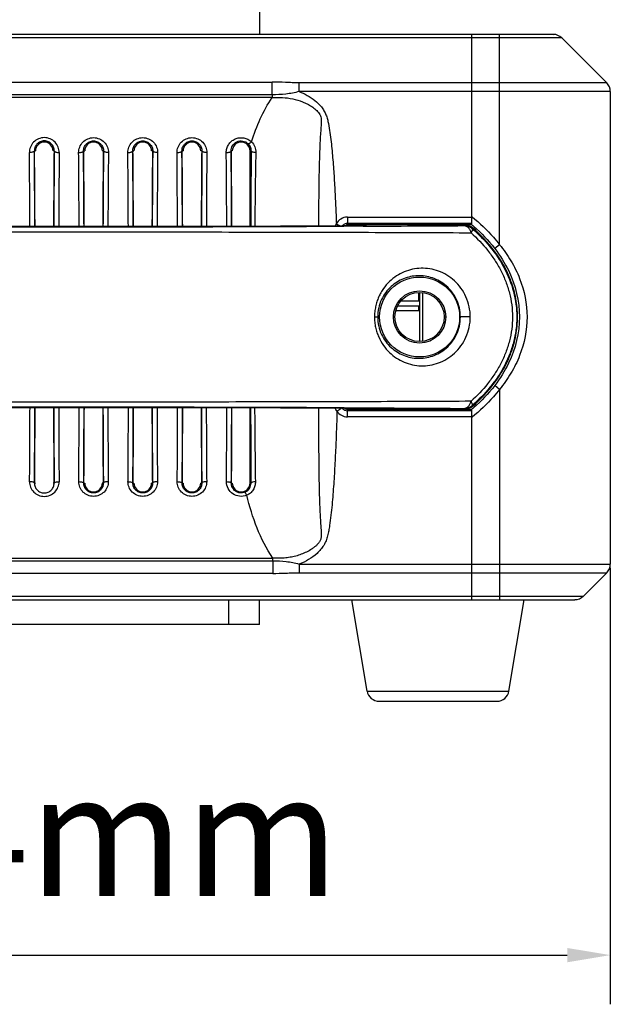
# Model space of a CAD drawing. Units: millimetres. Extents: x -526 to 1300, y -563 to 681.
# Drawn here: x 322 to 418, y -88 to 72 of the extents above; entities that cross this region are included whole.
import ezdxf

# ---------------------------------------------------------------- set-up
doc = ezdxf.new("R2010")
doc.units = ezdxf.units.MM
doc.header["$LTSCALE"] = 16.335
doc.header["$PDMODE"] = 3
doc.header["$PDSIZE"] = 0.3125
doc.layers.get('0').update_dxf_attribs({"linetype": 'CONTINUOUS'})
doc.layers.get('Defpoints').update_dxf_attribs({"linetype": 'CONTINUOUS'})
doc.layers.add('02___PRT_ALL_AXES', color=7, linetype='CONTINUOUS')
doc.layers.add('尺寸线', color=3, linetype='CONTINUOUS', lineweight=13)
doc.styles.get("Standard").update_dxf_attribs({"font": 'txt', "height": 20})
doc.dimstyles.new('ISO-25', dxfattribs={"dimtxt": 20, "dimasz": 7, "dimexe": 8, "dimexo": 0.625, "dimgap": 7, "dimtad": 1, "dimtoh": 1, "dimdec": 0, "dimzin": 1, "dimdsep": 46, "dimtxsty": 'Standard', "dimcen": 2.5, "dimadec": 0, "dimazin": 0, "dimtfac": 1, "dimtdec": 0, "dimtmove": 0, "dimatfit": 3, "dimfxl": 1, "dimarcsym": 0})

# ---------------------------------------------------------------- blocks, each defined once
blk = doc.blocks.new('*D6')
at = {"layer": 'Defpoints', "color": 0, "transparency": 16777216}
for p in [(234.33, -16.26), (418.33, -16.26), (418.33, -79.85)]:
    blk.add_point(p, dxfattribs=at)
at = {"layer": '尺寸线', "color": 0, "lineweight": -2, "transparency": 16777216}
for p, q in [((234.33, -16.88), (234.33, -87.85)), ((418.33, -16.88), (418.33, -87.85)), ((241.33, -79.85), (411.33, -79.85))]:
    blk.add_line(p, q, dxfattribs=at)
at = {"layer": '尺寸线', "color": 0, "transparency": 16777216}
for points in [[(241.33, -78.69), (241.33, -81.02), (234.33, -79.85)], [(411.33, -81.02), (411.33, -78.69), (418.33, -79.85)]]:
    blk.add_solid(points, dxfattribs=at)
at = {"layer": '尺寸线', "color": 0, "transparency": 16777216, "insert": (326.33, -62.85), "char_height": 20, "attachment_point": 5}
blk.add_mtext('184mm', dxfattribs=at)

msp = doc.modelspace()

# ---------------------------------------------------------------- linework, layer by layer
at = {"color": 7, "linetype": 'Continuous'}
for p, q in [((361.33, 74.62), (361.33, 69.92)), ((244.83, 69.92), (407.83, 69.92)), ((395.83, 69.88), (256.83, 69.88)), ((395.83, 69.3), (256.83, 69.3)), ((395.83, 38.92), (395.83, 69.92)), ((409.09, 69.88), (395.83, 69.88)), ((410.45, 69.3), (395.83, 69.3)), ((400.33, 35.68), (400.33, 69.92)), ((407.83, 69.92), (409.09, 69.88)), ((410.45, 69.3), (417.74, 62)), ((363.37, 60.05), (363.37, 62.11)), ((367.73, 60.59), (367.73, 62)), ((417.74, 62), (367.73, 62)), ((363.37, 60.05), (363.37, 59.6)), ((418.33, 60.59), (367.73, 60.59)), ((418.33, 60.59), (418.33, -16.26)), ((324.71, 50.92), (324.89, 50.92)), ((327.95, 50.92), (327.76, 50.92)), ((332.71, 50.92), (332.89, 50.92)), ((335.95, 50.92), (335.76, 50.92)), ((340.71, 50.92), (340.89, 50.92)), ((343.95, 50.92), (343.76, 50.92)), ((348.71, 50.92), (348.89, 50.92)), ((351.95, 50.92), (351.76, 50.92)), ((356.89, 50.92), (356.71, 50.92)), ((359.76, 50.92), (359.95, 50.92)), ((359.76, 50.92), (359.76, 38.66)), ((375.59, 40.15), (395.83, 40.15)), ((375.59, 40.15), (375.59, 39.15)), ((395.83, 40.22), (395.86, 40.19)), ((373.81, 39.05), (374.48, 38.71)), ((375.44, 38.72), (375, 38.72)), ((375.02, 38.72), (375, 38.72)), ((375.09, 38.72), (375.02, 38.72)), ((377.07, 38.68), (375.02, 38.67)), ((375.59, 39.15), (395.83, 39.15)), ((375.59, 39.15), (375.8, 38.94)), ((395.81, 38.93), (375.8, 38.94)), ((376.3, 38.72), (375.92, 38.72)), ((377.05, 38.73), (376.91, 38.73)), ((377.22, 38.73), (377.05, 38.73)), ((377.37, 38.68), (377.07, 38.68)), ((377.38, 38.74), (377.22, 38.73)), ((378.16, 38.69), (377.37, 38.68)), ((378.39, 38.76), (378.7, 38.92)), ((394.63, 38.92), (378.7, 38.92)), ((394.63, 38.92), (394.58, 38.78)), ((395.9, 38.28), (395.95, 38.42)), ((400.33, 35.68), (399.54, 35.07)), ((387.23, 26.47), (387.23, 27.88)), ((387.33, 27.88), (387.33, 19.96)), ((387.83, 19.96), (387.83, 27.88)), ((387.33, 25.67), (383.78, 25.67)), ((387.33, 26.47), (384.3, 26.47)), ((387.23, 24.92), (387.23, 25.67)), ((387.33, 24.92), (383.47, 24.92)), ((387.23, 25.02), (387.33, 25.02)), ((380, 23.92), (380.52, 23.92)), ((383.33, 23.92), (383.08, 23.92)), ((391.33, 23.92), (391.58, 23.92)), ((395.57, 23.92), (393.96, 23.92)), ((400.33, 12.15), (399.54, 12.76)), ((400.33, 12.15), (400.33, -22.08)), ((359.76, 9.17), (359.76, -3.08)), ((373.9, 8.62), (374.69, 9.12)), ((375, 9.12), (375.02, 9.12)), ((375.02, 9.16), (377.07, 9.15)), ((375.07, 9.12), (375.02, 9.12)), ((375.59, 8.68), (375.8, 8.89)), ((395.83, 8.68), (375.59, 8.68)), ((375.59, 7.68), (375.59, 8.68)), ((375.8, 8.89), (395.81, 8.9)), ((376.3, 9.11), (375.92, 9.11)), ((377.05, 9.1), (376.89, 9.1)), ((377.22, 9.1), (377.05, 9.1)), ((377.07, 9.15), (377.37, 9.15)), ((377.38, 9.1), (377.22, 9.1)), ((377.37, 9.15), (378.16, 9.15)), ((378.7, 8.92), (378.39, 9.07)), ((378.7, 8.92), (394.63, 8.92)), ((394.58, 9.05), (394.63, 8.92)), ((395.83, -22.08), (395.83, 8.91)), ((395.95, 9.41), (395.9, 9.55)), ((395.83, 7.68), (375.59, 7.68)), ((395.86, 7.64), (395.83, 7.62)), ((324.73, -3.08), (324.89, -3.08)), ((327.93, -3.08), (327.76, -3.08)), ((332.73, -3.08), (332.89, -3.08)), ((335.93, -3.08), (335.76, -3.08)), ((340.73, -3.08), (340.89, -3.08)), ((343.93, -3.08), (343.76, -3.08)), ((348.73, -3.08), (348.89, -3.08)), ((351.93, -3.08), (351.76, -3.08)), ((356.73, -3.08), (356.89, -3.08)), ((359.76, -3.08), (359.93, -3.08)), ((363.45, -15.72), (363.45, -15.28)), ((363.45, -15.72), (363.45, -17.78)), ((367.76, -16.26), (418.33, -16.26)), ((367.76, -16.26), (367.76, -17.67)), ((367.76, -17.67), (417.74, -17.67)), ((413.95, -21.46), (417.74, -17.67)), ((241.33, -22.08), (411.33, -22.08)), ((256.83, -21.47), (395.83, -21.47)), ((256.83, -22.05), (395.83, -22.05)), ((356.33, -26.08), (356.33, -22.08)), ((361.33, -26.08), (361.33, -22.08)), ((395.83, -21.46), (413.95, -21.46)), ((395.83, -22.05), (412.59, -22.05)), ((411.33, -22.08), (412.59, -22.05)), ((361.33, -26.08), (291.33, -26.08)), ((378.8, -36.91), (401.86, -36.91)), ((380.77, -38.58), (399.88, -38.58))]:
    msp.add_line(p, q, dxfattribs=at)
for points in [[(375, 38.72), (364.72, 38.68), (353.94, 38.65), (342.96, 38.63), (331.86, 38.62), (320.72, 38.62), (309.63, 38.63), (298.66, 38.65), (287.9, 38.68)], [(378.15, 38.75), (378.15, 38.75), (378.14, 38.75), (378.1, 38.75), (378.03, 38.75), (377.94, 38.75), (377.83, 38.74), (377.69, 38.74), (377.53, 38.74), (377.35, 38.74), (377.15, 38.73), (376.93, 38.73), (376.68, 38.73), (376.4, 38.73), (376.11, 38.72), (375.79, 38.72), (375.44, 38.72)], [(277.66, 9.12), (287.9, 9.16), (298.66, 9.19), (309.62, 9.21), (320.72, 9.22), (331.86, 9.22), (342.96, 9.21), (353.94, 9.19), (364.72, 9.16)], [(364.72, 9.16), (375.09, 9.12), (375.48, 9.11), (375.84, 9.11), (376.18, 9.11), (376.49, 9.11), (376.77, 9.1), (377.03, 9.1), (377.25, 9.1), (377.46, 9.1), (377.63, 9.09), (377.78, 9.09), (377.91, 9.09), (378.01, 9.08), (378.09, 9.08), (378.14, 9.08), (378.15, 9.08)]]:
    msp.add_lwpolyline(points, dxfattribs=at)
for radius in [6.5, 4.25]:
    msp.add_circle((387.33, 23.92), radius, dxfattribs=at)
at = {"color": 3, "linetype": 'Continuous'}
msp.add_circle((387.33, 23.92), 4, dxfattribs=at)
at = {"color": 7, "linetype": 'Continuous'}
for centre, radius, start, end in [((409.03, 67.88), 2, 45, 88.4244), ((416.33, 60.59), 2, 0, 45), ((326.33, 50.92), 1.44, 0, 180), ((334.33, 50.92), 1.44, 0, 180), ((342.33, 50.92), 1.44, 0, 180), ((350.33, 50.92), 1.44, 0, 180), ((358.33, 50.92), 1.44, 0, 180), ((358.33, 50.94), 1.63, 359.2922, 45.882), ((-2391.34, 26.14), 2715.36, 0.2637, 0.51739), ((-2446.76, 26.14), 2771.58, 0.25834, 0.51223), ((3154.6, 25.77), 2826.76, 179.49025, 179.73918), ((3097.76, 25.77), 2769.12, 179.48508, 179.73383), ((-2437.04, 25.77), 2769.06, 0.26617, 0.51493), ((-2493.87, 25.77), 2826.68, 0.26083, 0.50976), ((3107.33, 26.14), 2771.49, 179.48777, 179.74159), ((3051.91, 26.14), 2715.27, 179.48261, 179.73621), ((-2428.94, 25.77), 2768.96, 0.26631, 0.51493), ((-2485.76, 25.77), 2826.58, 0.26098, 0.50976), ((3115.24, 26.14), 2771.4, 179.48777, 179.74143), ((3059.81, 26.14), 2715.17, 179.48261, 179.73602), ((-2420.77, 25.77), 2768.78, 0.26656, 0.51494), ((-2477.58, 25.77), 2826.39, 0.26123, 0.50977), ((3123.08, 26.14), 2771.23, 179.48776, 179.74113), ((3067.65, 26.14), 2715.01, 179.48261, 179.73572), ((-2412.53, 25.77), 2768.55, 0.2669, 0.51495), ((-2469.33, 25.77), 2826.14, 0.26158, 0.50978), ((3118.74, 27.68), 2758.88, 179.51748, 179.77195), ((1406.43, 30.43), 1045.92, 178.89123, 179.54892), ((375.59, 38.15), 2, 89.9955, 153.2456), ((326.33, 11564.81), 11526.19, 269.757983, 270.242022), ((326.33, 11285), 11246.43, 269.75196, 270.248043), ((375.59, 38.15), 1, 135.0577, 145.3899), ((375.59, 38.15), 0.999, 89.9483, 135.0217), ((373.34, 432.05), 393.33, 270.2554, 270.3768), ((374.53, 271.29), 232.58, 270.4363, 270.5864), ((376.11, 133.69), 94.96, 270.7682, 270.8982), ((376.54, 106.6), 67.87, 270.8943, 271.0365), ((378.69, 35.93), 2.99, 105.03, 108.9187), ((378.7, 35.92), 3, 100.8871, 105.0231), ((378.7, 35.9), 3.01, 90.0257, 100.8913), ((378.39, 35.78), 2.99, 90.0089, 94.7623), ((339.81, 8051.6), 8013.01, 270.274219, 270.391646), ((394.58, 36.78), 2, 48.7397, 90.0011), ((394.63, 36.92), 2, 62.5666, 89.9993), ((394.63, 36.92), 2, 60.2127, 62.5527), ((394.63, 36.91), 2, 59.6174, 60.2137), ((394.63, 36.91), 2.01, 48.8745, 59.6174), ((385.81, 23.92), 18.04, 56.1418, 56.3254), ((326.33, -11236.79), 11246.05, 89.751948, 90.248048), ((326.33, -11516.97), 11526.19, 89.757978, 90.242017), ((-2534.51, 18.77), 2858.53, 359.56632, 359.80837), ((-2592.29, 18.78), 2917.1, 359.57065, 359.81219), ((3199.19, 18.53), 2871.34, 180.18589, 180.43127), ((3142.51, 18.53), 2813.86, 180.18971, 180.4356), ((-2481.85, 18.53), 2813.86, 359.5644, 359.81029), ((-2538.53, 18.53), 2871.34, 359.56873, 359.8141), ((3252.89, 18.78), 2917.04, 180.18788, 180.42935), ((3195.1, 18.77), 2858.46, 180.19172, 180.43369), ((-2473.78, 18.53), 2813.8, 359.5644, 359.81014), ((-2530.46, 18.53), 2871.27, 359.56872, 359.81395), ((3260.79, 18.77), 2916.95, 180.18804, 180.42935), ((3203, 18.77), 2858.36, 180.19189, 180.43369), ((-2465.67, 18.53), 2813.69, 359.56439, 359.8099), ((-2522.34, 18.53), 2871.16, 359.56872, 359.8137), ((3268.62, 18.77), 2916.78, 180.18833, 180.42936), ((3210.83, 18.77), 2858.19, 180.19218, 180.4337), ((-2457.52, 18.53), 2813.54, 359.56439, 359.80957), ((-2514.19, 18.53), 2871, 359.56872, 359.81336), ((3491.66, 18.46), 3131.81, 180.16997, 180.39411), ((1665.6, 16.85), 1305.11, 180.33726, 180.86607), ((375.59, 9.68), 2, 212.065, 270.0088), ((375.6, 9.68), 1.01, 214.5443, 223.3869), ((375.59, 9.68), 0.998, 223.3766, 270.0681), ((373.24, -401.21), 410.33, 89.6258, 89.7442), ((374.53, -222.5), 231.61, 89.4163, 89.5626), ((376.1, -86.47), 95.57, 89.1045, 89.2313), ((376.53, -59.21), 68.31, 88.9644, 89.1086), ((378.69, 11.91), 2.99, 251.0815, 254.9688), ((378.7, 11.92), 3, 254.9757, 259.1153), ((378.7, 11.93), 3.01, 259.111, 269.9743), ((378.39, 12.04), 2.97, 265.2253, 270.0031), ((394.58, 11.05), 2, 269.9989, 311.2605), ((394.63, 10.92), 2, 270.0007, 297.4335), ((394.63, 10.91), 2, 297.448, 300.2784), ((394.63, 10.92), 2.01, 300.2774, 311.1254), ((385.81, 23.92), 18.04, 303.6746, 303.853), ((334.33, -3.08), 1.44, 180, 0), ((342.33, -3.08), 1.44, 180, 0), ((350.33, -3.08), 1.44, 180, 0), ((358.33, -3.08), 1.44, 180, 0), ((358.33, -3.1), 1.6, 292.3751, 0.56), ((416.33, -16.26), 2, 315, 0), ((412.53, -20.05), 2, 271.5756, 315), ((380.77, -36.58), 2, 189.4623, 270), ((399.88, -36.58), 2, 270, 350.5377)]:
    msp.add_arc(centre, radius, start, end, dxfattribs=at)
for centre, major_axis, ratio, start_param, end_param in [((322.7, 24.74), (0, 82.2), 0.026186, -1.400958, -1.246712), ((329.95, 24.74), (0, 82.2), 0.026186, 1.246712, 1.400958), ((330.7, 24.74), (0, 82.2), 0.026186, -1.400947, -1.246712), ((337.95, 24.74), (0, 82.2), 0.026186, 1.246712, 1.400913), ((338.7, 24.74), (0, 82.2), 0.026186, -1.400855, -1.246712), ((345.95, 24.74), (0, 82.2), 0.026186, 1.246712, 1.40081), ((346.7, 24.74), (0, 82.2), 0.026186, -1.400695, -1.246712), ((353.95, 24.74), (0, 82.2), 0.026186, 1.246712, 1.400625), ((354.7, 24.74), (0, 82.2), 0.026186, -1.400475, -1.246712), ((375.8, 37.94), (0.708, -0.708), 0.999315, 2.356537, 3.019196), ((322.7, 19.29), (0, 82.2), 0.026186, -1.846506, -1.693735), ((329.96, 19.29), (0, 82.2), 0.026186, -4.58945, -4.436679), ((330.7, 19.29), (0, 82.2), 0.026186, -1.846506, -1.693746), ((337.96, 19.29), (0, 82.2), 0.026186, -4.589406, -4.436679), ((338.7, 19.29), (0, 82.2), 0.026186, -1.846506, -1.693837), ((345.96, 19.29), (0, 82.2), 0.026186, -4.589305, -4.436679), ((346.7, 19.29), (0, 82.2), 0.026186, -1.846506, -1.693996), ((353.96, 19.29), (0, 82.2), 0.026186, -4.589121, -4.436679), ((354.7, 19.29), (0, 82.2), 0.026186, -1.846506, -1.694214), ((375.8, 9.89), (0.708, 0.708), 0.999315, 3.263993, 3.926648)]:
    msp.add_ellipse(centre, major_axis=major_axis, ratio=ratio, start_param=start_param, end_param=end_param, dxfattribs=at)
for points, knots in [([(367.73, 62), (367.37, 62), (366.64, 62.02), (365.19, 62.08), (364.1, 62.11), (363.37, 62.11)], [0, 0, 0, 0, 0.250016, 0.499941, 1, 1, 1, 1]), ([(360.01, 52.41), (360.42, 53.68), (361.35, 56.17), (362.63, 58.51), (363.37, 59.6)], [0, 0, 0, 0, 0.502318, 1, 1, 1, 1]), ([(367.73, 60.59), (367.03, 60.38), (365.58, 60.12), (364.11, 60.05), (363.37, 60.05)], [0, 0, 0, 0, 0.499661, 1, 1, 1, 1]), ([(363.37, 59.6), (363.93, 59.64), (365.05, 59.66), (366.71, 59.43), (368.06, 59.03), (369.07, 58.57), (369.8, 58.15), (370.36, 57.73), (370.76, 57.34), (371.02, 57.02), (371.24, 56.65), (371.34, 56.24), (371.35, 55.82), (371.34, 55.4), (371.31, 54.99), (371.27, 54.43), (371.22, 53.74), (371.17, 52.91), (371.11, 51.79), (371.06, 50.4), (371.01, 48.73), (370.97, 47.06), (370.94, 45.39), (370.93, 43.72), (370.91, 41.49), (370.91, 39.82), (370.91, 38.7)], [0, 0, 0, 0, 0.062549, 0.125083, 0.187598, 0.21888, 0.250158, 0.281429, 0.297076, 0.312724, 0.328368, 0.343992, 0.359616, 0.375224, 0.390824, 0.406421, 0.437612, 0.468807, 0.500008, 0.562428, 0.624875, 0.687347, 0.749841, 0.812356, 0.874889, 1, 1, 1, 1]), ([(367.73, 60.59), (368.19, 60.41), (369.1, 60), (370.34, 59.17), (371.23, 58.29), (371.8, 57.47), (372.13, 56.8), (372.36, 56.09), (372.58, 55.12), (372.77, 53.9), (372.95, 52.42), (373.1, 50.94), (373.23, 49.46), (373.38, 47.48), (373.54, 45), (373.69, 42.03), (373.77, 40.04), (373.81, 39.05)], [0, 0, 0, 0, 0.062478, 0.124933, 0.187345, 0.218589, 0.249826, 0.281071, 0.312326, 0.374835, 0.43735, 0.499866, 0.562383, 0.6249, 0.749933, 0.874966, 1, 1, 1, 1]), ([(328.75, 50.66), (328.76, 50.96), (328.64, 51.59), (328.11, 52.4), (327.3, 52.95), (326.33, 53.15), (325.36, 52.95), (324.55, 52.4), (324.02, 51.59), (323.9, 50.96), (323.91, 50.66)], [0, 0, 0, 0, 0.122033, 0.245438, 0.371573, 0.500001, 0.628428, 0.754563, 0.877968, 1, 1, 1, 1]), ([(331.91, 50.66), (331.9, 50.96), (332.02, 51.59), (332.55, 52.4), (333.36, 52.95), (334.33, 53.15), (335.3, 52.95), (336.11, 52.4), (336.64, 51.59), (336.76, 50.96), (336.75, 50.66)], [0, 0, 0, 0, 0.122032, 0.245437, 0.371572, 0.500001, 0.628429, 0.754563, 0.877969, 1, 1, 1, 1]), ([(339.91, 50.66), (339.9, 50.96), (340.02, 51.59), (340.55, 52.4), (341.36, 52.95), (342.33, 53.15), (343.3, 52.95), (344.11, 52.4), (344.64, 51.59), (344.76, 50.96), (344.75, 50.66)], [0, 0, 0, 0, 0.122032, 0.245437, 0.371572, 0.500001, 0.628429, 0.754563, 0.877969, 1, 1, 1, 1]), ([(347.91, 50.66), (347.9, 50.96), (348.02, 51.59), (348.55, 52.4), (349.36, 52.95), (350.33, 53.15), (351.3, 52.95), (352.11, 52.4), (352.64, 51.59), (352.76, 50.96), (352.75, 50.66)], [0, 0, 0, 0, 0.122032, 0.245437, 0.371572, 0.500001, 0.628429, 0.754563, 0.877969, 1, 1, 1, 1]), ([(355.91, 50.66), (355.9, 50.88), (355.97, 51.35), (356.25, 51.98), (356.72, 52.52), (357.32, 52.9), (358.03, 53.1), (358.76, 53.08), (359.45, 52.85), (359.84, 52.57), (360.01, 52.41)], [0, 0, 0, 0, 0.121167, 0.24303, 0.366516, 0.492132, 0.619545, 0.747588, 0.874754, 1, 1, 1, 1]), ([(327.95, 50.92), (327.96, 51.12), (327.88, 51.53), (327.54, 52.08), (327, 52.47), (326.33, 52.61), (325.66, 52.47), (325.11, 52.08), (324.78, 51.53), (324.7, 51.12), (324.71, 50.92)], [0, 0, 0, 0, 0.119013, 0.240584, 0.367667, 0.5, 0.632332, 0.759417, 0.880989, 1, 1, 1, 1]), ([(332.71, 50.92), (332.7, 51.12), (332.78, 51.53), (333.11, 52.08), (333.66, 52.47), (334.33, 52.61), (335, 52.47), (335.54, 52.08), (335.88, 51.53), (335.96, 51.12), (335.95, 50.92)], [0, 0, 0, 0, 0.119011, 0.240583, 0.367668, 0.500002, 0.632336, 0.75942, 0.880992, 1, 1, 1, 1]), ([(340.71, 50.92), (340.7, 51.12), (340.78, 51.53), (341.11, 52.08), (341.66, 52.47), (342.33, 52.61), (343, 52.47), (343.54, 52.08), (343.88, 51.53), (343.96, 51.12), (343.95, 50.92)], [0, 0, 0, 0, 0.119011, 0.240583, 0.367668, 0.500002, 0.632336, 0.75942, 0.880992, 1, 1, 1, 1]), ([(348.71, 50.92), (348.7, 51.12), (348.78, 51.53), (349.11, 52.08), (349.66, 52.47), (350.33, 52.61), (351, 52.47), (351.54, 52.08), (351.88, 51.53), (351.96, 51.12), (351.95, 50.92)], [0, 0, 0, 0, 0.119011, 0.240583, 0.367668, 0.500002, 0.632336, 0.75942, 0.880992, 1, 1, 1, 1]), ([(356.71, 50.92), (356.7, 51.21), (356.87, 51.84), (357.6, 52.5), (358.61, 52.64), (359.23, 52.33), (359.46, 52.1)], [0, 0, 0, 0, 0.236064, 0.483542, 0.744945, 1, 1, 1, 1]), ([(360.01, 52.41), (359.9, 52.31), (359.75, 52.19), (359.56, 52.09), (359.48, 52.09), (359.46, 52.1)], [0, 0, 0, 0, 0.66588, 0.878101, 1, 1, 1, 1]), ([(360.01, 52.41), (360.24, 52.18), (360.6, 51.63), (360.71, 50.99), (360.7, 50.67)], [0, 0, 0, 0, 0.502045, 1, 1, 1, 1]), ([(324.71, 50.92), (324.7, 50.88), (324.65, 50.82), (324.56, 50.77), (324.42, 50.71), (324.19, 50.67), (324.01, 50.66), (323.91, 50.66)], [0, 0, 0, 0, 0.13463, 0.233997, 0.355751, 0.655603, 1, 1, 1, 1]), ([(327.95, 50.92), (327.96, 50.88), (328.01, 50.82), (328.1, 50.77), (328.24, 50.71), (328.46, 50.67), (328.65, 50.66), (328.75, 50.66)], [0, 0, 0, 0, 0.13463, 0.233997, 0.355748, 0.6556, 1, 1, 1, 1]), ([(331.91, 50.66), (332.01, 50.66), (332.19, 50.67), (332.42, 50.71), (332.56, 50.77), (332.65, 50.82), (332.7, 50.88), (332.71, 50.92)], [0, 0, 0, 0, 0.3444, 0.644252, 0.766004, 0.86537, 1, 1, 1, 1]), ([(336.75, 50.66), (336.65, 50.66), (336.46, 50.67), (336.24, 50.71), (336.1, 50.77), (336.01, 50.82), (335.96, 50.88), (335.95, 50.92)], [0, 0, 0, 0, 0.344397, 0.644249, 0.766003, 0.86537, 1, 1, 1, 1]), ([(339.91, 50.66), (340.01, 50.66), (340.19, 50.67), (340.42, 50.71), (340.56, 50.77), (340.65, 50.82), (340.7, 50.88), (340.71, 50.92)], [0, 0, 0, 0, 0.3444, 0.644252, 0.766004, 0.86537, 1, 1, 1, 1]), ([(344.75, 50.66), (344.65, 50.66), (344.46, 50.67), (344.24, 50.71), (344.1, 50.77), (344.01, 50.82), (343.96, 50.88), (343.95, 50.92)], [0, 0, 0, 0, 0.344397, 0.644249, 0.766003, 0.86537, 1, 1, 1, 1]), ([(347.91, 50.66), (348.01, 50.66), (348.19, 50.67), (348.42, 50.71), (348.56, 50.77), (348.65, 50.82), (348.7, 50.88), (348.71, 50.92)], [0, 0, 0, 0, 0.3444, 0.644252, 0.766004, 0.86537, 1, 1, 1, 1]), ([(352.75, 50.66), (352.65, 50.66), (352.46, 50.67), (352.24, 50.71), (352.1, 50.77), (352.01, 50.82), (351.96, 50.88), (351.95, 50.92)], [0, 0, 0, 0, 0.344397, 0.644249, 0.766003, 0.86537, 1, 1, 1, 1]), ([(355.91, 50.66), (356.01, 50.66), (356.19, 50.67), (356.42, 50.71), (356.56, 50.77), (356.65, 50.82), (356.7, 50.88), (356.71, 50.92)], [0, 0, 0, 0, 0.3444, 0.644252, 0.766004, 0.86537, 1, 1, 1, 1]), ([(360.7, 50.67), (360.61, 50.67), (360.43, 50.69), (360.22, 50.73), (360.09, 50.78), (360.01, 50.83), (359.96, 50.88), (359.95, 50.92)], [0, 0, 0, 0, 0.349015, 0.648752, 0.769556, 0.867757, 1, 1, 1, 1]), ([(395.86, 40.19), (397.1, 39.19), (398.65, 37.73), (400.01, 36.1), (400.33, 35.68)], [0, 0, 0, 0, 0.749797, 1, 1, 1, 1]), ([(378.39, 38.76), (378.39, 38.76), (378.37, 38.76), (378.34, 38.76), (378.29, 38.76), (378.22, 38.75), (378.13, 38.75), (377.98, 38.75), (377.86, 38.74), (377.77, 38.74)], [0, 0, 0, 0, 0.024721, 0.078506, 0.161277, 0.272818, 0.412857, 0.58101, 1, 1, 1, 1]), ([(394.58, 38.78), (394.69, 38.78), (394.95, 38.72), (395.27, 38.46), (395.53, 38.08), (395.65, 37.78), (395.7, 37.62)], [0, 0, 0, 0, 0.202592, 0.437443, 0.708056, 1, 1, 1, 1]), ([(395.83, 38.92), (395.83, 38.92), (395.94, 38.83), (397.27, 37.68), (398.51, 36.4), (399.52, 35.09), (399.54, 35.07)], [0, 0, 0, 0, 0.000785, 0.077202, 0.983221, 1, 1, 1, 1]), ([(256.96, 37.62), (267.83, 37.68), (290.96, 37.75), (320.3, 37.76), (344.81, 37.76), (362.73, 37.73), (379.63, 37.69), (390.5, 37.65), (395.7, 37.62)], [0, 0, 0, 0, 0.23508, 0.500011, 0.634572, 0.764944, 0.887593, 1, 1, 1, 1]), ([(395.9, 38.28), (395.92, 38.26), (395.93, 38.21), (395.92, 38.13), (395.89, 38.01), (395.82, 37.84), (395.74, 37.7), (395.7, 37.62)], [0, 0, 0, 0, 0.125635, 0.216482, 0.330131, 0.62655, 1, 1, 1, 1]), ([(395.7, 37.62), (396.66, 36.74), (398.02, 35.31), (399.56, 33.19), (400.56, 31.49), (401.37, 29.7), (402.17, 27.2), (402.61, 23.92), (402.17, 20.63), (401.37, 18.14), (400.56, 16.34), (399.56, 14.65), (398.02, 12.52), (396.66, 11.09), (395.7, 10.21)], [0, 0, 0, 0, 0.125035, 0.187491, 0.249939, 0.312392, 0.375005, 0.499993, 0.624977, 0.687599, 0.750056, 0.812507, 0.874966, 1, 1, 1, 1]), ([(395.9, 38.28), (396.93, 37.38), (398.87, 35.42), (401.21, 31.98), (402.76, 28.09), (403.23, 24.61), (403.04, 21.82), (402.63, 19.77), (401.98, 17.79), (401.11, 15.9), (400.04, 14.12), (398.38, 11.92), (396.93, 10.45), (395.9, 9.55)], [0, 0, 0, 0, 0.124027, 0.248621, 0.373928, 0.499748, 0.562811, 0.625815, 0.688656, 0.75131, 0.813759, 0.876013, 1, 1, 1, 1]), ([(399.29, 34.89), (398.8, 35.53), (397.73, 36.77), (396.56, 37.89), (395.95, 38.42)], [0, 0, 0, 0, 0.499459, 1, 1, 1, 1]), ([(400.33, 35.68), (401.01, 34.85), (402.25, 33.1), (404.15, 29.27), (405.24, 23.92), (404.15, 18.57), (402.25, 14.73), (401.01, 12.98), (400.33, 12.15)], [0, 0, 0, 0, 0.125387, 0.250562, 0.500001, 0.749438, 0.874613, 1, 1, 1, 1]), ([(399.29, 12.94), (399.89, 13.72), (400.72, 14.95), (401.63, 16.7), (402.39, 18.53), (403.06, 20.93), (403.35, 23.92), (403.06, 26.9), (402.39, 29.3), (401.63, 31.13), (400.72, 32.89), (399.89, 34.12), (399.29, 34.89)], [0, 0, 0, 0, 0.124096, 0.186499, 0.249146, 0.374638, 0.500006, 0.625373, 0.75086, 0.813505, 0.875906, 1, 1, 1, 1]), ([(399.54, 35.07), (400.41, 33.94), (402.56, 30.54), (404.19, 23.92), (402.56, 17.29), (400.41, 13.9), (399.54, 12.76)], [0, 0, 0, 0, 0.180186, 0.500006, 0.819948, 1, 1, 1, 1]), ([(395.57, 23.92), (395.57, 24.48), (395.45, 25.6), (394.93, 27.2), (394.11, 28.63), (393.04, 29.83), (391.79, 30.77), (390.43, 31.42), (389.01, 31.79), (387.58, 31.89), (386.17, 31.72), (384.82, 31.3), (383.55, 30.62), (382.39, 29.7), (381.58, 28.75), (381.02, 27.87), (380.66, 27.16), (380.38, 26.39), (380.2, 25.73), (380.1, 25.18), (380.01, 24.62), (379.99, 24.2), (380, 23.92)], [0, 0, 0, 0, 0.068566, 0.136452, 0.203059, 0.267893, 0.330715, 0.39152, 0.450554, 0.508274, 0.565291, 0.622286, 0.680005, 0.739209, 0.800601, 0.832342, 0.8648, 0.897864, 0.931496, 0.948537, 0.9657, 1, 1, 1, 1]), ([(393.96, 23.92), (393.96, 24.41), (393.85, 25.4), (393.38, 26.78), (392.63, 28.01), (391.69, 29.01), (390.6, 29.78), (389.44, 30.3), (388.24, 30.59), (387.03, 30.66), (385.85, 30.52), (384.71, 30.17), (383.64, 29.63), (382.65, 28.87), (381.78, 27.91), (381.09, 26.74), (380.63, 25.38), (380.52, 24.41), (380.52, 23.92)], [0, 0, 0, 0, 0.070443, 0.139849, 0.207366, 0.272494, 0.335038, 0.395186, 0.453338, 0.510044, 0.565972, 0.621874, 0.678564, 0.736912, 0.797811, 0.86207, 0.929835, 1, 1, 1, 1]), ([(380, 23.92), (380, 23.63), (380.03, 23.07), (380.16, 22.24), (380.38, 21.44), (380.76, 20.43), (381.4, 19.29), (382.39, 18.13), (383.54, 17.21), (384.81, 16.54), (386.17, 16.11), (387.58, 15.94), (389.01, 16.04), (390.43, 16.41), (391.79, 17.06), (393.04, 18), (394.11, 19.2), (394.93, 20.63), (395.45, 22.23), (395.57, 23.35), (395.57, 23.92)], [0, 0, 0, 0, 0.034325, 0.068447, 0.1021, 0.135183, 0.199232, 0.260615, 0.31981, 0.377527, 0.434539, 0.491572, 0.549326, 0.608386, 0.669216, 0.732053, 0.796901, 0.863514, 0.931415, 1, 1, 1, 1]), ([(380.52, 23.92), (380.52, 23.42), (380.63, 22.45), (381.09, 21.1), (381.78, 19.92), (382.65, 18.96), (383.64, 18.21), (384.71, 17.66), (385.85, 17.31), (387.03, 17.17), (388.24, 17.24), (389.44, 17.53), (390.6, 18.06), (391.69, 18.82), (392.63, 19.83), (393.38, 21.05), (393.85, 22.44), (393.96, 23.42), (393.96, 23.92)], [0, 0, 0, 0, 0.070166, 0.137924, 0.202175, 0.263067, 0.321415, 0.378102, 0.434003, 0.489931, 0.54664, 0.604796, 0.664943, 0.727489, 0.792619, 0.860142, 0.929555, 1, 1, 1, 1]), ([(395.95, 9.41), (396.56, 9.94), (397.73, 11.07), (398.8, 12.3), (399.29, 12.94)], [0, 0, 0, 0, 0.50054, 1, 1, 1, 1]), ([(399.54, 12.76), (399.52, 12.74), (398.51, 11.44), (397.27, 10.15), (395.94, 9), (395.83, 8.91), (395.83, 8.91)], [0, 0, 0, 0, 0.017036, 0.922796, 0.999214, 1, 1, 1, 1]), ([(400.33, 12.15), (400.01, 11.73), (398.65, 10.1), (397.1, 8.64), (395.86, 7.64)], [0, 0, 0, 0, 0.250195, 1, 1, 1, 1]), ([(395.7, 10.21), (390.5, 10.18), (379.63, 10.14), (362.73, 10.1), (344.81, 10.08), (320.3, 10.07), (290.96, 10.09), (267.83, 10.15), (256.96, 10.21)], [0, 0, 0, 0, 0.112409, 0.235056, 0.365424, 0.499984, 0.764917, 1, 1, 1, 1]), ([(394.58, 9.05), (394.69, 9.05), (394.95, 9.12), (395.27, 9.37), (395.53, 9.75), (395.65, 10.05), (395.7, 10.21)], [0, 0, 0, 0, 0.20259, 0.43744, 0.708053, 1, 1, 1, 1]), ([(395.9, 9.55), (395.92, 9.57), (395.93, 9.63), (395.92, 9.7), (395.89, 9.82), (395.82, 9.99), (395.74, 10.13), (395.7, 10.21)], [0, 0, 0, 0, 0.125615, 0.216458, 0.330107, 0.626535, 1, 1, 1, 1]), ([(370.91, 9.13), (370.91, 7.87), (370.91, 5.35), (370.92, 2.21), (370.94, -0.31), (370.96, -2.2), (371, -4.08), (371.05, -5.66), (371.09, -6.91), (371.14, -7.85), (371.19, -8.79), (371.24, -9.58), (371.28, -10.2), (371.32, -10.67), (371.34, -11.14), (371.36, -11.61), (371.32, -12.09), (371.14, -12.53), (370.86, -12.91), (370.53, -13.25), (370.17, -13.56), (369.66, -13.93), (368.97, -14.32), (368.1, -14.69), (367.2, -14.97), (366.27, -15.17), (365.02, -15.33), (364.07, -15.32), (363.45, -15.28)], [0, 0, 0, 0, 0.125132, 0.250209, 0.312721, 0.375212, 0.437678, 0.500118, 0.531326, 0.562528, 0.593722, 0.62491, 0.640503, 0.656098, 0.671695, 0.687303, 0.70292, 0.718539, 0.73418, 0.749823, 0.765464, 0.781105, 0.812373, 0.843645, 0.874921, 0.906199, 0.93748, 1, 1, 1, 1]), ([(373.9, 8.62), (373.87, 7.49), (373.8, 5.23), (373.66, 1.84), (373.51, -0.99), (373.37, -3.24), (373.24, -4.94), (373.1, -6.63), (372.93, -8.31), (372.75, -9.72), (372.57, -10.83), (372.39, -11.66), (372.14, -12.48), (371.76, -13.24), (371.26, -13.92), (370.47, -14.74), (369.32, -15.57), (368.29, -16.06), (367.76, -16.26)], [0, 0, 0, 0, 0.12503, 0.25006, 0.37509, 0.437605, 0.50012, 0.562635, 0.62515, 0.687662, 0.718918, 0.750172, 0.781413, 0.812641, 0.843879, 0.875124, 0.937544, 1, 1, 1, 1]), ([(378.39, 9.07), (378.39, 9.07), (378.37, 9.07), (378.34, 9.07), (378.29, 9.08), (378.22, 9.08), (378.13, 9.08), (377.98, 9.09), (377.86, 9.09), (377.77, 9.09)], [0, 0, 0, 0, 0.024667, 0.078327, 0.160969, 0.272445, 0.412534, 0.580809, 1, 1, 1, 1]), ([(378.16, 9.15), (379.58, 9.14), (385.05, 9.11), (390.53, 9.08), (394.58, 9.05)], [0, 0, 0, 0, 0.259819, 1, 1, 1, 1]), ([(324.73, -3.08), (324.73, -3.05), (324.67, -3), (324.59, -2.96), (324.44, -2.91), (324.22, -2.87), (324.03, -2.86), (323.93, -2.86)], [0, 0, 0, 0, 0.124252, 0.222165, 0.344269, 0.648568, 1, 1, 1, 1]), ([(323.93, -2.86), (323.93, -3.17), (324.05, -3.79), (324.57, -4.59), (325.37, -5.13), (326.33, -5.32), (327.28, -5.13), (328.08, -4.59), (328.61, -3.79), (328.73, -3.17), (328.73, -2.86)], [0, 0, 0, 0, 0.122851, 0.24669, 0.372523, 0.500001, 0.627478, 0.753312, 0.87715, 1, 1, 1, 1]), ([(324.73, -3.08), (324.73, -3.29), (324.8, -3.7), (325.14, -4.23), (325.68, -4.61), (326.33, -4.75), (326.98, -4.61), (327.52, -4.23), (327.85, -3.7), (327.93, -3.29), (327.93, -3.08)], [0, 0, 0, 0, 0.120515, 0.242972, 0.369588, 0.5, 0.630411, 0.757028, 0.879486, 1, 1, 1, 1]), ([(327.93, -3.08), (327.93, -3.05), (327.99, -3), (328.07, -2.96), (328.22, -2.91), (328.44, -2.87), (328.62, -2.86), (328.73, -2.86)], [0, 0, 0, 0, 0.124253, 0.222167, 0.344273, 0.648572, 1, 1, 1, 1]), ([(336.73, -2.86), (336.73, -3.17), (336.61, -3.79), (336.08, -4.59), (335.28, -5.13), (334.33, -5.32), (333.37, -5.13), (332.57, -4.59), (332.05, -3.79), (331.93, -3.17), (331.93, -2.86)], [0, 0, 0, 0, 0.122851, 0.24669, 0.372523, 0.500001, 0.627478, 0.753311, 0.877151, 1, 1, 1, 1]), ([(331.93, -2.86), (332.03, -2.86), (332.22, -2.87), (332.44, -2.91), (332.59, -2.96), (332.67, -3), (332.73, -3.05), (332.73, -3.08)], [0, 0, 0, 0, 0.351428, 0.655727, 0.777833, 0.875747, 1, 1, 1, 1]), ([(335.93, -3.08), (335.93, -3.29), (335.85, -3.7), (335.52, -4.23), (334.98, -4.61), (334.33, -4.75), (333.68, -4.61), (333.14, -4.23), (332.8, -3.7), (332.73, -3.29), (332.73, -3.08)], [0, 0, 0, 0, 0.120515, 0.242973, 0.36959, 0.500002, 0.630415, 0.757031, 0.879489, 1, 1, 1, 1]), ([(336.73, -2.86), (336.62, -2.86), (336.44, -2.87), (336.22, -2.91), (336.07, -2.96), (335.99, -3), (335.93, -3.05), (335.93, -3.08)], [0, 0, 0, 0, 0.351431, 0.655731, 0.777835, 0.875748, 1, 1, 1, 1]), ([(344.73, -2.86), (344.73, -3.17), (344.61, -3.79), (344.08, -4.59), (343.28, -5.13), (342.33, -5.32), (341.37, -5.13), (340.57, -4.59), (340.05, -3.79), (339.93, -3.17), (339.93, -2.86)], [0, 0, 0, 0, 0.122851, 0.24669, 0.372523, 0.500001, 0.627478, 0.753311, 0.877151, 1, 1, 1, 1]), ([(339.93, -2.86), (340.03, -2.86), (340.22, -2.87), (340.44, -2.91), (340.59, -2.96), (340.67, -3), (340.73, -3.05), (340.73, -3.08)], [0, 0, 0, 0, 0.351428, 0.655727, 0.777833, 0.875747, 1, 1, 1, 1]), ([(343.93, -3.08), (343.93, -3.29), (343.85, -3.7), (343.52, -4.23), (342.98, -4.61), (342.33, -4.75), (341.68, -4.61), (341.14, -4.23), (340.8, -3.7), (340.73, -3.29), (340.73, -3.08)], [0, 0, 0, 0, 0.120515, 0.242973, 0.36959, 0.500002, 0.630415, 0.757031, 0.879489, 1, 1, 1, 1]), ([(344.73, -2.86), (344.62, -2.86), (344.44, -2.87), (344.22, -2.91), (344.07, -2.96), (343.99, -3), (343.93, -3.05), (343.93, -3.08)], [0, 0, 0, 0, 0.351431, 0.655731, 0.777835, 0.875748, 1, 1, 1, 1]), ([(352.73, -2.86), (352.73, -3.17), (352.61, -3.79), (352.08, -4.59), (351.28, -5.13), (350.33, -5.32), (349.37, -5.13), (348.57, -4.59), (348.05, -3.79), (347.93, -3.17), (347.93, -2.86)], [0, 0, 0, 0, 0.122851, 0.24669, 0.372523, 0.500001, 0.627478, 0.753311, 0.877151, 1, 1, 1, 1]), ([(347.93, -2.86), (348.03, -2.86), (348.22, -2.87), (348.44, -2.91), (348.59, -2.96), (348.67, -3), (348.73, -3.05), (348.73, -3.08)], [0, 0, 0, 0, 0.351428, 0.655727, 0.777833, 0.875747, 1, 1, 1, 1]), ([(351.93, -3.08), (351.93, -3.29), (351.85, -3.7), (351.52, -4.23), (350.98, -4.61), (350.33, -4.75), (349.68, -4.61), (349.14, -4.23), (348.8, -3.7), (348.73, -3.29), (348.73, -3.08)], [0, 0, 0, 0, 0.120515, 0.242973, 0.36959, 0.500002, 0.630415, 0.757031, 0.879489, 1, 1, 1, 1]), ([(352.73, -2.86), (352.62, -2.86), (352.44, -2.87), (352.22, -2.91), (352.07, -2.96), (351.99, -3), (351.93, -3.05), (351.93, -3.08)], [0, 0, 0, 0, 0.351431, 0.655731, 0.777835, 0.875748, 1, 1, 1, 1]), ([(359.24, -5.08), (358.87, -5.22), (358.06, -5.34), (356.92, -4.92), (356.12, -4.02), (355.93, -3.24), (355.93, -2.86)], [0, 0, 0, 0, 0.254126, 0.507006, 0.755097, 1, 1, 1, 1]), ([(355.93, -2.86), (356.03, -2.86), (356.22, -2.87), (356.44, -2.91), (356.59, -2.96), (356.67, -3), (356.73, -3.05), (356.73, -3.08)], [0, 0, 0, 0, 0.351428, 0.655727, 0.777833, 0.875747, 1, 1, 1, 1]), ([(358.94, -4.58), (358.69, -4.68), (358.13, -4.76), (357.36, -4.46), (356.85, -3.85), (356.73, -3.33), (356.73, -3.08)], [0, 0, 0, 0, 0.259059, 0.515031, 0.760621, 1, 1, 1, 1]), ([(360.65, -2.88), (360.65, -3.11), (360.59, -3.57), (360.31, -4.21), (359.86, -4.74), (359.45, -4.99), (359.24, -5.08)], [0, 0, 0, 0, 0.247545, 0.496569, 0.747347, 1, 1, 1, 1]), ([(360.65, -2.88), (360.48, -2.88), (360.25, -2.91), (360.01, -2.99), (359.93, -3.05), (359.93, -3.08)], [0, 0, 0, 0, 0.662183, 0.878502, 1, 1, 1, 1]), ([(359.24, -5.08), (359.21, -5.01), (359.15, -4.88), (359.06, -4.73), (359, -4.63), (358.96, -4.59), (358.94, -4.58), (358.94, -4.58)], [0, 0, 0, 0, 0.385043, 0.696843, 0.905227, 0.965974, 1, 1, 1, 1]), ([(363.45, -15.28), (362.41, -13.77), (360.75, -10.42), (359.68, -6.88), (359.24, -5.08)], [0, 0, 0, 0, 0.495995, 1, 1, 1, 1]), ([(363.45, -15.72), (364.17, -15.72), (365.63, -15.79), (367.06, -16.05), (367.76, -16.26)], [0, 0, 0, 0, 0.500334, 1, 1, 1, 1]), ([(363.45, -17.78), (364.16, -17.78), (365.24, -17.75), (366.68, -17.69), (367.4, -17.67), (367.76, -17.67)], [0, 0, 0, 0, 0.500057, 0.749984, 1, 1, 1, 1])]:
    msp.add_open_spline(points, degree=3, knots=knots, dxfattribs=at)
for points in [[(373.62, 38.71), (373.67, 38.83), (373.73, 38.95), (373.81, 39.05)], [(373.9, 8.62), (373.77, 8.77), (373.67, 8.94), (373.6, 9.12)]]:
    msp.add_open_spline(points, degree=3, dxfattribs=at)
at = {"layer": '02___PRT_ALL_AXES', "color": 7, "linetype": 'Continuous'}
for p, q in [((289.28, 62.11), (363.37, 62.11)), ((363.37, 60.05), (289.28, 60.05)), ((363.37, 59.6), (289.28, 59.6)), ((289.21, -15.28), (363.45, -15.28)), ((289.21, -15.72), (363.45, -15.72)), ((363.45, -17.78), (289.21, -17.78)), ((378.8, -36.91), (376.33, -22.08)), ((401.86, -36.91), (404.33, -22.08))]:
    msp.add_line(p, q, dxfattribs=at)

# ---------------------------------------------------------------- dimensions: what is measured, and where the dimension line sits
at = {"layer": '尺寸线'}
dim = msp.add_linear_dim(base=(418.33, -79.85), p1=(234.33, -16.26), p2=(418.33, -16.26), dimstyle='ISO-25', override={"dimpost": 'mm'}, dxfattribs=at)
dim.commit()
dim.dimension.update_dxf_attribs({"geometry": '*D6', "text_midpoint": (326.33, -62.85)})

doc.saveas('drawing.dxf')
